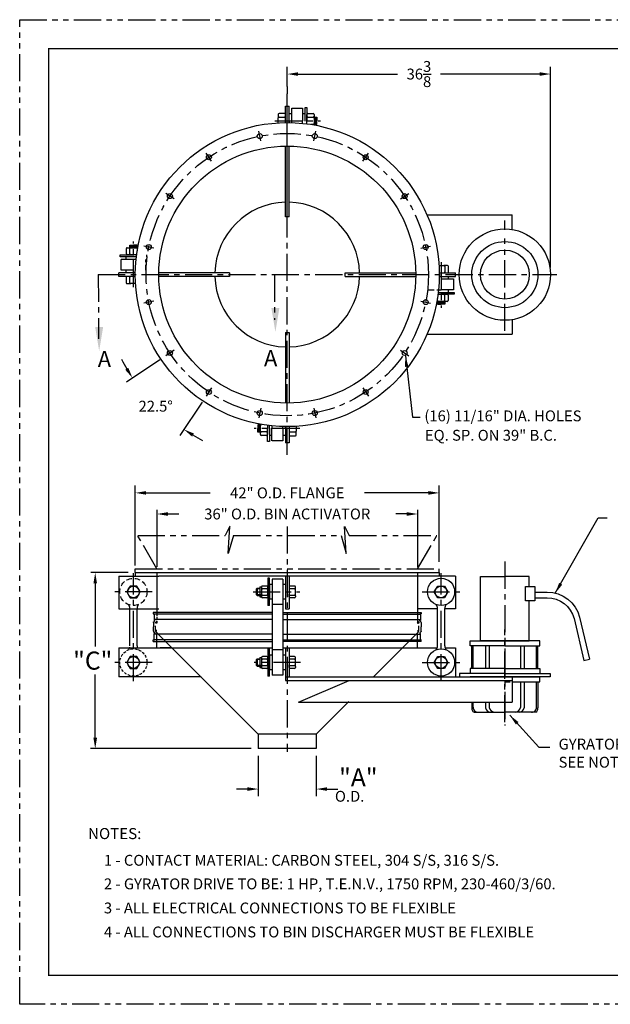
# Model space of a CAD drawing. Extents: x -4 to 172, y -4 to 132.
# Drawn here: x -4 to 78, y -4 to 132 of the extents above; entities that cross this region are included whole.
import ezdxf

# ---------------------------------------------------------------- set-up
doc = ezdxf.new("R2010")
doc.units = 0
doc.header["$LTSCALE"] = 3
doc.header["$MEASUREMENT"] = 0
for name, pattern in [('CENTER', [2, 1.25, -0.25, 0.25, -0.25]), ('HIDDEN', [0.375, 0.25, -0.125]), ('HIDDEN2', [0.1875, 0.125, -0.0625]), ('PHANTOM', [2.5, 1.25, -0.25, 0.25, -0.25, 0.25, -0.25])]:
    doc.linetypes.add(name, pattern=pattern)
doc.layers.get('0').update_dxf_attribs({"linetype": 'CONTINUOUS'})
doc.layers.get('DEFPOINTS').update_dxf_attribs({"linetype": 'CONTINUOUS'})
for name, color, linetype in [('BOLTS', 11, 'CONTINUOUS'), ('BRKTS', 3, 'CONTINUOUS'), ('BSRADDIT', 11, 'CONTINUOUS'), ('C', 6, 'CENTER'), ('CBUND', 3, 'CONTINUOUS'), ('CONE', 2, 'CONTINUOUS'), ('CUSTBIN', 8, 'PHANTOM'), ('FLATSTOCK', 3, 'CONTINUOUS'), ('GPLATE', 12, 'CONTINUOUS'), ('GYRATOR', 13, 'CONTINUOUS'), ('HANGER', 1, 'CONTINUOUS'), ('SLEEVE', 1, 'CONTINUOUS'), ('TEXT', 7, 'CONTINUOUS'), ('TITLEBLOCK', 1, 'CONTINUOUS'), ('TOP', 2, 'CONTINUOUS')]:
    doc.layers.add(name, color=color, linetype=linetype)
doc.styles.add('HEAVBOLD', font='au101s01.shx')
doc.styles.add('SIMPLEX', font='simplex.shx')
doc.dimstyles.new('2', dxfattribs={"dimscale": 16, "dimtxt": 0.09375, "dimasz": 0.09375, "dimexe": 0.0625, "dimexo": 0.0625, "dimgap": 0.065, "dimtad": 0, "dimtih": 1, "dimtoh": 1, "dimdec": 6, "dimzin": 12, "dimdsep": 46, "dimlunit": 5, "dimtxsty": 'SIMPLEX', "dimcen": 0.089844, "dimclrd": 256, "dimclre": 256, "dimadec": 0, "dimazin": 0, "dimtfac": 1, "dimtdec": 6, "dimtofl": 0, "dimtmove": 0, "dimatfit": 0, "dimfxl": 0, "dimtolj": 1, "dimtzin": 12, "dimarcsym": 0})

# ---------------------------------------------------------------- blocks, each defined once
blk = doc.blocks.new('*D2')
at = {"layer": 'DEFPOINTS', "color": 0}
for p in [(53.97, 66.64), (53.97, 56.13), (11.97, 55.63)]:
    blk.add_point(p, dxfattribs=at)
at = {"layer": 'TEXT', "lineweight": -2}
for p, q in [((11.97, 56.63), (11.97, 67.64)), ((53.97, 57.13), (53.97, 67.64)), ((13.47, 66.64), (22.32, 66.64)), ((52.47, 66.64), (43.62, 66.64))]:
    blk.add_line(p, q, dxfattribs=at)
at = {"layer": 'TEXT'}
for points in [[(13.47, 66.89), (13.47, 66.39), (11.97, 66.64)], [(52.47, 66.89), (52.47, 66.39), (53.97, 66.64)]]:
    blk.add_solid(points, dxfattribs=at)
at = {"layer": 'TEXT', "color": 0, "insert": (32.97, 66.64), "char_height": 1.5, "attachment_point": 5, "style": 'SIMPLEX'}
blk.add_mtext('\\A1;42" O.D. FLANGE', dxfattribs=at)
blk = doc.blocks.new('*D3')
at = {"layer": 'DEFPOINTS', "color": 0}
for p in [(17.33, 86.34), (16.19, 85.58), (22.52, 81.15), (13.64, 79.84), (21.75, 80.01)]:
    blk.add_point(p, dxfattribs=at)
at = {"layer": 'TEXT', "lineweight": -2}
for p, q in [((15.35, 85.02), (10.76, 81.95)), ((21.2, 79.18), (18.13, 74.58))]:
    blk.add_line(p, q, dxfattribs=at)
for start, end in [(207.0639, 210.4069), (239.5931, 242.9361)]:
    blk.add_arc((32.97, 96.79), 25.71, start, end, dxfattribs=at)
at = {"layer": 'TEXT'}
for points in [[(11.01, 83.91), (10.58, 83.65), (11.59, 82.51)], [(19.82, 74.41), (20.09, 74.83), (18.68, 75.41)]]:
    blk.add_solid(points, dxfattribs=at)
at = {"layer": 'TEXT', "color": 0, "insert": (14.79, 78.61), "char_height": 1.5, "attachment_point": 5, "style": 'SIMPLEX'}
blk.add_mtext('\\A1;22.5°', dxfattribs=at)

msp = doc.modelspace()

# ---------------------------------------------------------------- linework, layer by layer
at = {"linetype": 'ByBlock'}
for p, q in [((32.9694184, 122.764003), (32.9694184, 125.4928898)), ((69.3444184, 97.7925402), (69.3444184, 125.4928898)), ((34.4694184, 124.4928898), (48.188347, 124.4928898)), ((67.8444184, 124.4928898), (54.1254899, 124.4928898)), ((32.9694184, 105.2404208), (32.9694184, 121.764003)), ((10.9694184, 55.6307363), (6.3361146, 55.6307363)), ((6.4370993, 54.1307363), (6.4370993, 45.4075934)), ((6.4370993, 32.8187363), (6.4370993, 41.5418791)), ((27.9694184, 31.3187363), (6.3361146, 31.3187363)), ((28.9694184, 30.3187363), (28.9694184, 24.7317781)), ((36.9694184, 30.3187363), (36.9694184, 24.7317781)), ((27.4694184, 25.7317781), (25.9694184, 25.7317781)), ((38.4694184, 25.7317781), (39.9694184, 25.7317781))]:
    msp.add_line(p, q, dxfattribs=at)
for points in [[(34.4694184, 124.7428898), (34.4694184, 124.2428898), (32.9694184, 124.4928898)], [(67.8444184, 124.7428898), (67.8444184, 124.2428898), (69.3444184, 124.4928898)], [(6.1870993, 54.1307363), (6.6870993, 54.1307363), (6.4370993, 55.6307363)], [(6.1870993, 32.8187363), (6.6870993, 32.8187363), (6.4370993, 31.3187363)], [(27.4694184, 25.9817781), (27.4694184, 25.4817781), (28.9694184, 25.7317781)], [(38.4694184, 25.9817781), (38.4694184, 25.4817781), (36.9694184, 25.7317781)]]:
    msp.add_solid(points, dxfattribs=at)
at = {"layer": 'BOLTS', "color": 7, "linetype": 'Continuous'}
for p, q in [((30.2846075, 54.8401963), (30.2846075, 51.0901963)), ((30.5334184, 54.8401963), (30.2846075, 54.8401963)), ((30.5334184, 51.0901963), (30.5334184, 54.8401963)), ((28.8004184, 53.4651963), (28.7194184, 53.3841963)), ((28.7194184, 52.5461963), (28.7194184, 53.3841963)), ((28.8004184, 53.4651963), (29.1596075, 53.4651963)), ((28.8004184, 53.4651963), (28.8004184, 52.4651963)), ((29.1596075, 53.6521963), (29.1596075, 52.2781963)), ((29.1596075, 53.6521963), (29.4096075, 53.6521963)), ((29.4096075, 53.6523213), (29.4096075, 52.2780713)), ((29.4096075, 53.6523213), (29.4096075, 53.2778229)), ((29.4096075, 53.2778213), (29.4096075, 52.6525713)), ((30.1597325, 53.7771963), (29.5344825, 53.7771963)), ((30.1597325, 53.4026963), (29.5344825, 53.4026963)), ((30.2846075, 53.5275713), (30.2846075, 53.6523213)), ((30.2846075, 52.4028226), (30.2846075, 53.5275699)), ((33.2171883, 53.6523213), (33.2171883, 52.2780713)), ((33.2171883, 53.6523213), (33.2171883, 53.2778229)), ((33.2171883, 53.2778213), (33.2171883, 52.6525713)), ((33.9673133, 53.7771963), (33.3420633, 53.7771963)), ((33.9673133, 53.4026963), (33.3420633, 53.4026963)), ((34.0921883, 53.5275713), (34.0921883, 53.6523213)), ((34.0921883, 52.4028226), (34.0921883, 53.5275699)), ((28.8004184, 52.4651963), (28.7194184, 52.5461963)), ((28.8004184, 52.4651963), (29.1596075, 52.4651963)), ((29.1596075, 52.2781963), (29.4096075, 52.2781963)), ((29.4096075, 52.2780713), (29.4096075, 52.6525703)), ((29.5344825, 52.5276963), (30.1597325, 52.5276963)), ((30.1597325, 52.1531963), (29.5344825, 52.1531963)), ((30.2846075, 52.4028213), (30.2846075, 52.2780713)), ((33.2171883, 52.2780713), (33.2171883, 52.6525703)), ((33.3420633, 52.5276963), (33.9673133, 52.5276963)), ((33.9673133, 52.1531963), (33.3420633, 52.1531963)), ((34.0921883, 52.4028213), (34.0921883, 52.2780713)), ((30.5334184, 51.0901963), (30.2846075, 51.0901963)), ((30.2846075, 45.0901963), (30.2846075, 41.3401963)), ((30.5334184, 45.0901963), (30.2846075, 45.0901963)), ((30.5334184, 41.3401963), (30.5334184, 45.0901963)), ((28.8004184, 43.7151963), (28.7194184, 43.6341963)), ((28.7194184, 42.7961963), (28.7194184, 43.6341963)), ((28.8004184, 43.7151963), (29.1596075, 43.7151963)), ((28.8004184, 43.7151963), (28.8004184, 42.7151963)), ((29.1596075, 43.9021963), (29.1596075, 42.5281963)), ((29.1596075, 43.9021963), (29.4096075, 43.9021963)), ((29.4096075, 43.9023213), (29.4096075, 42.5280713)), ((29.4096075, 43.9023213), (29.4096075, 43.5278229)), ((29.4096075, 43.5278213), (29.4096075, 42.9025713)), ((30.1597325, 44.0271963), (29.5344825, 44.0271963)), ((30.1597325, 43.6526963), (29.5344825, 43.6526963)), ((30.2846075, 43.7775713), (30.2846075, 43.9023213)), ((30.2846075, 42.6528226), (30.2846075, 43.7775699)), ((33.2194184, 43.9023213), (33.2194184, 42.5280713)), ((33.2194184, 43.9023213), (33.2194184, 43.5278229)), ((33.2194184, 43.5278213), (33.2194184, 42.9025713)), ((33.9695434, 44.0271963), (33.3442934, 44.0271963)), ((33.9695434, 43.6526963), (33.3442934, 43.6526963)), ((34.0944184, 43.7775713), (34.0944184, 43.9023213)), ((34.0944184, 42.6528226), (34.0944184, 43.7775699)), ((28.8004184, 42.7151963), (28.7194184, 42.7961963)), ((28.8004184, 42.7151963), (29.1596075, 42.7151963)), ((29.1596075, 42.5281963), (29.4096075, 42.5281963)), ((29.4096075, 42.5280713), (29.4096075, 42.9025703)), ((29.5344825, 42.7776963), (30.1597325, 42.7776963)), ((30.1597325, 42.4031963), (29.5344825, 42.4031963)), ((30.2846075, 42.6528213), (30.2846075, 42.5280713)), ((33.2194184, 42.5280713), (33.2194184, 42.9025703)), ((33.3442934, 42.7776963), (33.9695434, 42.7776963)), ((33.9695434, 42.4031963), (33.3442934, 42.4031963)), ((34.0944184, 42.6528213), (34.0944184, 42.5280713)), ((30.5334184, 41.3401963), (30.2846075, 41.3401963))]:
    msp.add_line(p, q, dxfattribs=at)
at = {"layer": 'BOLTS', "color": 7, "linetype": 'HIDDEN2'}
for p, q in [((29.1596075, 53.3841963), (28.7194184, 53.3841963)), ((29.1596075, 52.5461963), (28.7194184, 52.5461963)), ((29.1596075, 43.6341963), (28.7194184, 43.6341963)), ((29.1596075, 42.7961963), (28.7194184, 42.7961963))]:
    msp.add_line(p, q, dxfattribs=at)
at = {"layer": 'BOLTS', "color": 7}
for points in [[(12.1885155, 52.1526963), (12.6576126, 52.9651963), (12.1885155, 53.7776963), (11.2503213, 53.7776963), (10.7812242, 52.9651963), (11.2503213, 52.1526963)], [(53.7503213, 52.1526963), (53.2812242, 52.9651963), (53.7503213, 53.7776963), (54.6885155, 53.7776963), (55.1576126, 52.9651963), (54.6885155, 52.1526963)], [(12.1885155, 42.4026963), (12.6576126, 43.2151963), (12.1885155, 44.0276963), (11.2503213, 44.0276963), (10.7812242, 43.2151963), (11.2503213, 42.4026963)], [(53.7503213, 42.4026963), (53.2812242, 43.2151963), (53.7503213, 44.0276963), (54.6885155, 44.0276963), (55.1576126, 43.2151963), (54.6885155, 42.4026963)]]:
    msp.add_lwpolyline(points, close=True, dxfattribs=at)
at = {"layer": 'BOLTS', "color": 7, "linetype": 'HIDDEN'}
msp.add_circle((11.7194184, 52.9651963), 1.875, dxfattribs=at)
at = {"layer": 'BOLTS', "color": 7, "linetype": 'Continuous'}
for centre in [(54.2194184, 52.9651963), (54.2194184, 43.2151963)]:
    msp.add_circle(centre, 1.875, dxfattribs=at)
at = {"layer": 'BOLTS', "color": 7}
for centre in [(11.7194184, 52.9651963), (54.2194184, 52.9651963), (11.7194184, 43.2151963), (54.2194184, 43.2151963)]:
    msp.add_circle(centre, 0.8125, dxfattribs=at)
at = {"layer": 'BOLTS', "color": 7, "linetype": 'HIDDEN2'}
msp.add_circle((11.7194184, 43.2151963), 1.875, dxfattribs=at)
at = {"layer": 'BOLTS', "color": 7, "linetype": 'Continuous'}
for centre, start, end in [((29.5344825, 53.6523213), 90, 180), ((29.5344825, 53.5267508), 180, 270), ((29.5344825, 53.2778213), 90, 180), ((30.1597325, 53.6523213), 0, 90), ((30.1597325, 53.5275713), 270, 360), ((30.1597325, 53.2784076), 0, 90), ((33.3420633, 53.6523213), 90, 180), ((33.3420633, 53.5267508), 180, 270), ((33.3420633, 53.2778213), 90, 180), ((33.9673133, 53.6523213), 0, 90), ((33.9673133, 53.5275713), 270, 360), ((33.9673133, 53.2784076), 0, 90), ((29.5344825, 52.6525713), 180, 270), ((29.5344825, 52.4034759), 90, 180), ((29.5344825, 52.2780713), 180, 270), ((30.1595106, 52.6525713), 270, 0), ((30.1597325, 52.4028213), 0, 90), ((30.1597325, 52.2780713), 270, 360), ((33.3420633, 52.6525713), 180, 270), ((33.3420633, 52.4034759), 90, 180), ((33.3420633, 52.2780713), 180, 270), ((33.9670914, 52.6525713), 270, 0), ((33.9673133, 52.4028213), 0, 90), ((33.9673133, 52.2780713), 270, 360), ((29.5344825, 43.9023213), 90, 180), ((29.5344825, 43.7767508), 180, 270), ((29.5344825, 43.5278213), 90, 180), ((30.1597325, 43.9023213), 0, 90), ((30.1597325, 43.7775713), 270, 360), ((30.1597325, 43.5284076), 0, 90), ((33.3442934, 43.9023213), 90, 180), ((33.3442934, 43.7767508), 180, 270), ((33.3442934, 43.5278213), 90, 180), ((33.9695434, 43.9023213), 0, 90), ((33.9695434, 43.7775713), 270, 360), ((33.9695434, 43.5284076), 0, 90), ((29.5344825, 42.9025713), 180, 270), ((29.5344825, 42.6534759), 90, 180), ((29.5344825, 42.5280713), 180, 270), ((30.1595106, 42.9025713), 270, 0), ((30.1597325, 42.6528213), 0, 90), ((30.1597325, 42.5280713), 270, 360), ((33.3442934, 42.9025713), 180, 270), ((33.3442934, 42.6534759), 90, 180), ((33.3442934, 42.5280713), 180, 270), ((33.9693215, 42.9025713), 270, 0), ((33.9695434, 42.6528213), 0, 90), ((33.9695434, 42.5280713), 270, 360)]:
    msp.add_arc(centre, 0.124875, start, end, dxfattribs=at)
at = {"layer": 'BRKTS', "color": 7}
for p, q in [((9.7194184, 45.2151963), (30.8764184, 45.2151963)), ((17.019183, 45.2151963), (15.4232791, 45.2151963)), ((32.3764184, 45.2151963), (53.6718072, 45.2151963)), ((45.5193361, 45.2151963), (46.9999058, 45.2151963)), ((48.9196538, 45.2151963), (50.5155577, 45.2151963)), ((54.7670296, 45.2151963), (56.2194184, 45.2151963)), ((21.0729584, 41.2151963), (9.7194184, 41.2151963)), ((32.7194184, 41.2151963), (64.0319184, 41.2151963)), ((32.7194184, 40.7151963), (64.0319184, 40.7151963)), ((34.530841, 37.7151963), (64.0319184, 37.7151963))]:
    msp.add_line(p, q, dxfattribs=at)
at = {"layer": 'BSRADDIT', "color": 7, "linetype": 'Continuous'}
for p, q in [((33.576408, 119.7572903), (35.0746823, 119.7572903)), ((33.576408, 117.7837661), (33.576408, 119.7572903)), ((35.0810832, 119.7572903), (35.0810832, 118.0096078)), ((35.4434817, 118.004197), (35.4434817, 119.8655059)), ((35.4434817, 119.8655059), (35.6922926, 119.8655059)), ((35.6922926, 119.8655059), (35.6922926, 118.004197)), ((31.7241749, 118.929446), (31.7241749, 118.4262442)), ((32.5944184, 119.054446), (31.8491749, 119.054446)), ((31.8491749, 118.5512433), (32.5944184, 118.5512433)), ((33.2194184, 118.0367177), (33.2194184, 119.0323015)), ((33.2194184, 119.0323015), (33.5818169, 119.0323015)), ((35.0756743, 119.0322455), (35.4380728, 119.0322455)), ((35.6922926, 118.653834), (35.6922926, 118.9016259)), ((35.6922926, 117.6152671), (35.6922926, 118.6538327)), ((35.8172926, 119.0266259), (36.5625362, 119.0266259)), ((35.8172926, 118.528834), (36.5625362, 118.528834)), ((36.6848667, 118.5425402), (37.0561237, 118.5425402)), ((36.6875362, 118.9016259), (36.6875362, 118.4038357)), ((36.6875362, 118.403834), (36.6875362, 117.6582502)), ((36.7360746, 118.5020182), (36.7360746, 118.0337176)), ((36.8000844, 118.5425402), (36.8000844, 118.0366897)), ((36.866492, 118.5020182), (36.866492, 118.0366897)), ((36.934505, 118.5425402), (36.934505, 118.0366897)), ((36.9921139, 118.5020182), (36.9921139, 118.0366897)), ((37.0561237, 118.5425402), (37.0561237, 118.0337176)), ((33.2194184, 118.0367177), (33.2194184, 117.791052)), ((36.6848667, 117.5308392), (37.0561237, 117.5308392)), ((36.7360746, 117.5713611), (36.7360746, 118.0396618)), ((36.8000844, 117.5308392), (36.8000844, 118.0366897)), ((36.866492, 117.5713611), (36.866492, 118.0366897)), ((36.934505, 117.5308392), (36.934505, 118.0366897)), ((36.9921139, 117.5713611), (36.9921139, 118.0366897)), ((37.0561237, 117.5308392), (37.0561237, 118.0396618)), ((11.2194184, 100.5079884), (11.2194184, 100.8792454)), ((11.2194184, 100.8792454), (11.728241, 100.8792454)), ((11.2194184, 100.7576268), (11.7252689, 100.7576268)), ((11.2599404, 100.8152356), (11.7252689, 100.8152356)), ((11.2599404, 100.6896138), (11.7252689, 100.6896138)), ((12.2311195, 100.8792454), (11.7222969, 100.8792454)), ((12.1905975, 100.8152356), (11.7252689, 100.8152356)), ((12.2311195, 100.7576268), (11.7252689, 100.7576268)), ((12.1905975, 100.6896138), (11.7252689, 100.6896138)), ((12.2311195, 100.5079884), (12.2311195, 100.8792454)), ((9.8964527, 99.5154144), (11.7577616, 99.5154144)), ((9.8964527, 99.2666035), (9.8964527, 99.5154144)), ((10.7353327, 99.6404144), (10.7353327, 100.3856579)), ((10.8603327, 100.5106579), (11.3581229, 100.5106579)), ((11.1081246, 99.5154144), (10.8603327, 99.5154144)), ((12.1466915, 99.5154144), (11.1081259, 99.5154144)), ((11.2194184, 100.6232061), (11.7252689, 100.6232061)), ((11.2331246, 99.6404144), (11.2331246, 100.3856579)), ((11.2599404, 100.5591963), (11.728241, 100.5591963)), ((11.3581246, 100.5106579), (12.1037084, 100.5106579)), ((12.1905975, 100.5591963), (11.7222969, 100.5591963)), ((12.2311195, 100.6232061), (11.7252689, 100.6232061)), ((13.5540852, 99.2666035), (13.5540852, 99.5154144)), ((12.1156655, 99.2666035), (9.8964527, 99.2666035)), ((10.0046683, 98.904205), (12.0758579, 98.904205)), ((10.0046683, 97.3995297), (10.0046683, 98.897804)), ((10.7297131, 98.8987961), (10.7297131, 99.2611945)), ((55.1063242, 98.0377838), (54.6031225, 98.0377838)), ((11.7523508, 97.3995297), (10.0046683, 97.3995297)), ((10.7296571, 97.0425402), (10.7296571, 97.4049387)), ((11.725241, 97.0425402), (10.7296571, 97.0425402)), ((54.7281215, 97.9127838), (54.7281215, 97.1675402)), ((55.2313242, 97.1675402), (55.2313242, 97.9127838)), ((10.7075126, 96.4175402), (10.7075126, 95.6722966)), ((10.8325126, 95.5472966), (11.3357144, 95.5472966)), ((11.2107153, 95.6722966), (11.2107153, 96.4175402)), ((54.2135959, 96.5425402), (53.9679303, 96.5425402)), ((54.186486, 96.1855506), (55.9341685, 96.1855506)), ((54.2135959, 96.5425402), (55.2091798, 96.5425402)), ((55.2091798, 96.5425402), (55.2091798, 96.1801417)), ((55.9341685, 96.1855506), (55.9341685, 94.6872763)), ((53.7921453, 94.069666), (54.8307109, 94.069666)), ((53.8231714, 94.3184769), (56.0423842, 94.3184769)), ((56.0423842, 94.069666), (54.1810752, 94.069666)), ((55.9341685, 94.6808754), (54.186486, 94.6808754)), ((54.7057123, 93.944666), (54.7057123, 93.1994224)), ((54.8307123, 94.069666), (55.0785042, 94.069666)), ((55.2035042, 93.944666), (55.2035042, 93.1994224)), ((55.2091238, 94.6862843), (55.2091238, 94.3238858)), ((56.0423842, 94.3184769), (56.0423842, 94.069666)), ((53.7077174, 93.0770919), (53.7077174, 92.7058349)), ((53.7077174, 92.9618742), (54.2135679, 92.9618742)), ((53.7077174, 92.8274536), (54.2135679, 92.8274536)), ((53.7077174, 92.7058349), (54.21654, 92.7058349)), ((53.7482394, 93.0258841), (54.21654, 93.0258841)), ((53.7482394, 92.8954666), (54.2135679, 92.8954666)), ((53.7482394, 92.7698448), (54.2135679, 92.7698448)), ((54.5807123, 93.0744224), (53.8351284, 93.0744224)), ((54.6788965, 93.0258841), (54.2105958, 93.0258841)), ((54.7194184, 92.7058349), (54.2105958, 92.7058349)), ((54.7194184, 92.9618742), (54.2135679, 92.9618742)), ((54.6788965, 92.8954666), (54.2135679, 92.8954666)), ((54.7194184, 92.8274536), (54.2135679, 92.8274536)), ((54.6788965, 92.7698448), (54.2135679, 92.7698448)), ((55.0785042, 93.0744224), (54.5807139, 93.0744224)), ((54.7194184, 93.0770919), (54.7194184, 92.7058349)), ((28.8827132, 76.0542412), (28.8827132, 75.5454186)), ((29.2539702, 76.0425402), (28.8827132, 76.0425402)), ((28.8827132, 75.0425402), (28.8827132, 75.5513628)), ((29.2539702, 75.0425402), (28.8827132, 75.0425402)), ((28.946723, 76.0137193), (28.946723, 75.5483907)), ((28.946723, 75.0830621), (28.946723, 75.5483907)), ((29.0043319, 76.0542412), (29.0043319, 75.5483907)), ((29.0043319, 75.0425402), (29.0043319, 75.5483907)), ((29.0723448, 76.0137193), (29.0723448, 75.5483907)), ((29.0723448, 75.0830621), (29.0723448, 75.5483907)), ((29.1387525, 76.0542412), (29.1387525, 75.5483907)), ((29.1387525, 75.0425402), (29.1387525, 75.5483907)), ((29.2027623, 76.0137193), (29.2027623, 75.5454186)), ((29.2027623, 75.0830621), (29.2027623, 75.5513628)), ((29.2513007, 75.1812463), (29.2513007, 75.9268302)), ((29.2513007, 74.6834544), (29.2513007, 75.1812447)), ((30.1215442, 75.0562463), (29.3763007, 75.0562463)), ((30.2465442, 75.9698133), (30.2465442, 74.9312477)), ((30.2465442, 73.7195744), (30.2465442, 75.5808834)), ((30.2465442, 74.9312463), (30.2465442, 74.6834544)), ((30.4953551, 75.5808834), (30.4953551, 73.7195744)), ((30.8577536, 73.8277901), (30.8577536, 75.5754726)), ((32.3624289, 75.5754726), (32.3624289, 73.8277901)), ((32.7194184, 75.5483627), (32.7194184, 75.7940283)), ((32.7194184, 75.5483627), (32.7194184, 74.5527789)), ((34.089662, 75.0338371), (33.3444184, 75.0338371)), ((34.214662, 74.6556344), (34.214662, 75.1588361)), ((30.1215442, 74.5584544), (29.3763007, 74.5584544)), ((30.4953551, 73.7195744), (30.2465442, 73.7195744)), ((30.8631625, 74.5528348), (30.5007641, 74.5528348)), ((32.3624289, 73.8277901), (30.8641546, 73.8277901)), ((32.7194184, 74.5527789), (32.35702, 74.5527789)), ((33.3444184, 74.5306344), (34.089662, 74.5306344))]:
    msp.add_line(p, q, dxfattribs=at)
at = {"layer": 'BSRADDIT', "color": 7, "linetype": 'HIDDEN'}
for p, q in [((31.7241749, 117.7555879), (31.7241749, 118.4262433)), ((35.0810832, 117.6861007), (35.0810832, 118.0637716)), ((36.5625362, 117.5332502), (36.2592435, 117.5332502)), ((12.3011916, 100.5106579), (12.1037094, 100.5106579)), ((12.2287084, 100.3856579), (12.2287084, 100.0823653)), ((13.4458696, 97.3995297), (13.4458696, 98.897804)), ((53.9324661, 98.0377838), (54.6031215, 98.0377838)), ((12.0063707, 95.5472966), (11.3357153, 95.5472966)), ((52.4929673, 94.6808754), (54.2406498, 94.6808754)), ((53.6376453, 93.0744224), (53.8351275, 93.0744224)), ((53.7101284, 93.1994224), (53.7101284, 93.5027151)), ((29.2513007, 76.1243134), (29.2513007, 75.9268311)), ((30.2465442, 75.9698133), (30.2465442, 75.515898)), ((30.4953551, 75.515898), (30.4953551, 75.9387873)), ((30.8577536, 75.8989797), (30.8577536, 75.5213088)), ((32.3624289, 75.5213088), (32.3624289, 75.8013143)), ((34.214662, 75.8294925), (34.214662, 75.1588371))]:
    msp.add_line(p, q, dxfattribs=at)
at = {"layer": 'BSRADDIT', "color": 7, "linetype": 'Continuous'}
for centre, start, end in [((31.8491749, 118.929446), 90, 180), ((31.8491749, 118.675588), 180, 270), ((31.8491749, 118.4262433), 90, 180), ((32.5941963, 118.4268302), 0, 90), ((32.5944184, 118.9300329), 0, 90), ((32.5944184, 118.6768302), 270, 0), ((35.8172926, 118.9016259), 90, 180), ((35.8172926, 118.653834), 180, 270), ((35.8172926, 118.4044209), 90, 180), ((36.5625362, 118.9016259), 0, 90), ((36.5625362, 118.6530127), 270, 0), ((36.5625362, 118.403834), 0, 90), ((36.5625362, 117.6582502), 270, 0), ((36.5625362, 117.4089054), 25.630369251, 90), ((10.8603327, 100.3856579), 90, 180), ((10.8603327, 99.6404144), 180, 270), ((11.1081246, 99.6404144), 270, 0), ((11.1089459, 100.3856579), 0, 90), ((11.3575377, 99.6404144), 180, 270), ((11.3581246, 100.3856579), 90, 180), ((12.1037084, 100.3856579), 0, 90), ((12.1037084, 99.6406365), 270, 290.640548139), ((12.3530532, 100.3856579), 115.630369251, 180), ((54.6031215, 97.9127838), 0, 90), ((54.8524663, 97.9127838), 90, 180), ((55.1063242, 97.9127838), 0, 90), ((54.6037084, 97.1677623), 270, 0), ((54.8537084, 97.1675402), 180, 270), ((55.1069111, 97.1675402), 270, 0), ((10.8319257, 96.4175402), 90, 180), ((10.8325126, 95.6722966), 180, 270), ((11.0851284, 96.4175402), 0, 90), ((11.0863706, 95.6722966), 270, 0), ((11.3351284, 96.417318), 90, 180), ((11.3357153, 95.6722966), 180, 270), ((54.5812992, 93.944666), 0, 90), ((54.8307123, 93.944666), 90, 180), ((55.0785042, 93.944666), 0, 90), ((53.5857837, 93.1994224), 295.630369251, 0), ((53.8351284, 93.1994224), 180, 270), ((54.5807123, 93.1994224), 270, 0), ((54.829891, 93.1994224), 180, 270), ((55.0785042, 93.1994224), 270, 0), ((29.3763007, 75.9268302), 90, 180), ((29.3763007, 75.1812463), 180, 270), ((29.3763007, 74.9320677), 90, 180), ((30.1215442, 75.1806594), 270, 0), ((30.1215442, 74.9312463), 0, 90), ((33.3444184, 74.9082502), 90, 180), ((33.3446406, 75.1582502), 180, 270), ((34.089662, 75.1588371), 270, 0), ((34.089662, 74.9094923), 0, 90), ((29.3763007, 74.6834544), 180, 270), ((30.1215442, 74.6834544), 270, 0), ((33.3444184, 74.6550475), 180, 270), ((34.089662, 74.6556344), 270, 0)]:
    msp.add_arc(centre, 0.125, start, end, dxfattribs=at)
at = {"layer": 'C', "color": 7}
for p, q in [((32.9694184, 71.9073393), (32.9694184, 121.677741)), ((32.7194184, 120.0425402), (33.2194184, 120.0425402)), ((6.8393532, 96.7925402), (70.2235392, 96.7925402)), ((6.8393532, 96.7925402), (6.9043274, 87.940552)), ((9.7194184, 96.5425402), (9.7194184, 97.0425402)), ((31.1874653, 96.7925402), (31.2130746, 90.5491642)), ((56.2194184, 96.5425402), (56.2194184, 97.0425402)), ((33.2194184, 73.5425402), (32.7194184, 73.5425402)), ((32.9694184, 61.9990077), (32.9694184, 30.8503657))]:
    msp.add_line(p, q, dxfattribs=at)
at = {"layer": 'C', "color": 7, "linetype": 'Continuous'}
for p, q in [((52.3715362, 105.0425402), (64.0319184, 105.0425402)), ((52.2628751, 88.5425402), (64.0319184, 88.5425402))]:
    msp.add_line(p, q, dxfattribs=at)
at = {"layer": 'C', "color": 7}
msp.add_circle((32.9694184, 96.7925402), 19.5, dxfattribs=at)
for points in [[(31.8819545, 92.1762126), (30.7719534, 92.1762126), (31.3269539, 88.8462092)], [(7.5322983, 89.5676767), (6.4222972, 89.5676767), (6.9772978, 86.2376733)]]:
    msp.add_solid(points, dxfattribs=at)
at = {"layer": 'CBUND', "color": 7}
for p, q in [((14.9694184, 45.2151963), (14.9694184, 47.2151964)), ((50.9694184, 45.2151963), (50.9694184, 47.2151964))]:
    msp.add_line(p, q, dxfattribs=at)
msp.add_arc((50.9694184, 46.9651964), 0.25, 90, 180, dxfattribs=at)
at = {"layer": 'CONE', "color": 7}
for p, q in [((14.7824184, 47.5057363), (14.9146474, 47.6379652)), ((14.7824184, 47.5057363), (28.9694184, 33.3187363)), ((51.1564184, 47.5057363), (44.8658784, 41.2151963)), ((41.4755876, 37.8249055), (36.9694184, 33.3187363))]:
    msp.add_line(p, q, dxfattribs=at)
at = {"layer": 'CONE', "color": 7, "linetype": 'HIDDEN'}
msp.add_line((51.1564184, 47.5057363), (51.0241895, 47.6379652), dxfattribs=at)
at = {"layer": 'CUSTBIN', "color": 7}
for p, q in [((25.0511184, 62.0302853), (24.4050652, 60.7381645)), ((24.8109122, 58.2531978), (25.0511184, 62.0302853)), ((41.1279246, 58.2531978), (40.8877184, 62.0302853)), ((40.8877184, 62.0302853), (41.5337717, 60.7381645)), ((12.3093185, 60.7381645), (24.4050652, 60.7381645)), ((14.9694184, 56.1307363), (12.3093185, 60.7381645)), ((25.5319494, 60.7381645), (24.8109122, 58.2531978)), ((25.5319494, 60.7381645), (40.4068875, 60.7381645)), ((40.4068875, 60.7381645), (41.1279246, 58.2531978)), ((41.5337717, 60.7381645), (53.6295184, 60.7381645)), ((50.9694184, 56.1307363), (53.6295184, 60.7381645)), ((11.9694184, 56.1307363), (53.9694184, 56.1307363)), ((11.9694184, 55.6307363), (11.9694184, 56.1307363)), ((53.9694184, 55.6307363), (53.9694184, 56.1307363))]:
    msp.add_line(p, q, dxfattribs=at)
at = {"layer": 'DEFPOINTS', "color": 0, "linetype": 'ByBlock'}
for p in [(32.9694184, 124.4928898), (32.9694184, 121.764003), (32.9694184, 120.764003), (64.0319184, 105.0425402), (32.9694184, 104.2404208), (63.0319184, 104.2404208), (69.3444184, 96.7925402), (70.2235392, 96.7925402), (64.0319184, 88.5425402), (11.9694184, 55.6307363), (6.4370993, 31.3187363), (28.9694184, 31.3187363), (28.9694184, 31.3187363), (36.9694184, 31.3187363), (36.9694184, 25.7317781)]:
    msp.add_point(p, dxfattribs=at)
at = {"layer": 'DEFPOINTS', "color": 7, "linetype": 'ByBlock'}
for p in [(11.9694184, 56.1307363), (53.9694184, 56.1307363)]:
    msp.add_point(p, dxfattribs=at)
at = {"layer": 'FLATSTOCK', "color": 7}
msp.add_line((9.7194184, 44.6307363), (9.7194184, 41.2151963), dxfattribs=at)
at = {"layer": 'GPLATE', "color": 7, "linetype": 'CENTER'}
for p, q in [((31.2452879, 118.0425402), (37.5574477, 118.0425402)), ((11.7194184, 95.0684097), (11.7194184, 101.3805695)), ((54.2194184, 98.5166707), (54.2194184, 92.2045109)), ((34.693549, 75.5425402), (28.3813892, 75.5425402))]:
    msp.add_line(p, q, dxfattribs=at)
at = {"layer": 'GYRATOR', "color": 7, "linetype": 'CENTER'}
msp.add_line((63.0319184, 57.1418248), (63.0319184, 34.497433), dxfattribs=at)
at = {"layer": 'GYRATOR', "color": 7}
for p, q in [((59.6569184, 46.2151963), (59.6569184, 55.0901963)), ((59.6569184, 55.0901963), (63.0319184, 55.0901963)), ((66.4069184, 55.0901963), (63.0319184, 55.0901963)), ((66.4069184, 53.7051905), (66.4069184, 55.0901963)), ((66.4069184, 46.2151963), (66.4069184, 51.7086121)), ((58.2194184, 46.2151963), (63.0319184, 46.2151963)), ((58.2194184, 45.5276963), (58.2194184, 46.2151963)), ((63.0319184, 45.5276963), (58.2194184, 45.5276963)), ((58.4626558, 42.4032489), (58.4626558, 45.5276963)), ((58.6584283, 42.4032489), (58.6584283, 45.5276963)), ((63.0319184, 46.2151963), (59.6569184, 46.2151963)), ((60.3691097, 45.5276963), (60.3691097, 42.4032489)), ((60.8691097, 45.5276963), (60.8691097, 42.4032489)), ((67.8444184, 46.2151963), (63.0319184, 46.2151963)), ((63.0319184, 46.2151963), (66.4069184, 46.2151963)), ((63.0319184, 46.2151963), (63.0319184, 45.5276963)), ((63.0319184, 46.2151963), (63.0319184, 45.5276963)), ((63.0319184, 45.5276963), (67.8444184, 45.5276963)), ((65.1947272, 45.5276963), (65.1947272, 42.4032489)), ((65.6947272, 45.5276963), (65.6947272, 42.4032489)), ((67.4054086, 42.4032489), (67.4054086, 45.5276963)), ((67.6011811, 42.4032489), (67.6011811, 45.5276963)), ((67.8444184, 45.5276963), (67.8444184, 46.2151963)), ((73.9407761, 43.4789577), (74.708206, 43.6573688)), ((63.0319184, 42.4032489), (58.2194184, 42.4032489)), ((58.2194184, 42.4032489), (58.2194184, 41.7157489)), ((63.0319184, 42.4032489), (67.8444184, 42.4032489)), ((67.8444184, 42.4032489), (67.8444184, 41.7157489)), ((63.0319184, 41.7151963), (56.7506684, 41.7151963)), ((56.7506684, 41.7151963), (56.7506684, 41.2151963)), ((56.7506684, 41.2151963), (63.0319184, 41.2151963)), ((63.0319184, 41.7151963), (58.2194184, 41.7151963)), ((63.0319184, 41.2151963), (58.2194184, 41.2151963)), ((63.0319184, 41.7151963), (69.3131684, 41.7151963)), ((63.0319184, 41.7151963), (67.8444184, 41.7151963)), ((69.3131684, 41.2151963), (63.0319184, 41.2151963)), ((63.0319184, 41.2151963), (67.8444184, 41.2151963)), ((67.8444184, 40.5276963), (67.8444184, 41.2151963)), ((69.3131684, 41.7151963), (69.3131684, 41.2151963)), ((64.0294142, 40.5276963), (67.8444184, 40.5276963)), ((65.1947272, 40.5276963), (65.1947272, 36.9922404)), ((65.6947272, 40.5276963), (65.6947272, 36.9603728)), ((67.4054086, 37.0576939), (67.4054086, 40.5276963)), ((67.60222, 40.543416), (67.60222, 36.973169)), ((58.4616169, 37.7133981), (58.4616169, 36.973169)), ((58.6584283, 37.0576939), (58.6584283, 37.6983227)), ((60.3691097, 37.7133981), (60.3691097, 36.9603728)), ((60.8691097, 37.6681713), (60.8691097, 36.9922404)), ((58.770126, 36.3401963), (63.0319184, 36.3401963)), ((67.2937108, 36.3401963), (63.0319184, 36.3401963))]:
    msp.add_line(p, q, dxfattribs=at)
at = {"layer": 'GYRATOR', "color": 7, "linetype": 'HIDDEN'}
msp.add_line((63.0319184, 40.5276963), (64.0319184, 40.5276963), dxfattribs=at)
at = {"layer": 'GYRATOR', "color": 7}
msp.add_lwpolyline([(66.4069184, 53.7051905), (67.184381, 53.7051905), (67.184381, 51.7086121), (65.8916461, 51.7086121), (65.8916461, 53.7051905)], close=True, dxfattribs=at)
for points in [[(67.184381, 52.9422703), (68.8881947, 52.9422703, -0.3425909216), (73.3559729, 49.4739592), (74.708206, 43.6573688)], [(67.184381, 52.1543749), (68.8881947, 52.1543749, -0.3419837063), (72.5906104, 49.2866552), (73.9407761, 43.4789577)]]:
    msp.add_lwpolyline(points, format="xyb", dxfattribs=at)
for centre, radius, start, end in [((59.1347893, 36.9096017), 0.676167, 174.605591666, 237.363357232), ((59.3333189, 37.0161662), 0.676167, 176.47888767, 271.383522523), ((61.1839536, 37.1662608), 0.8404525, 194.180224338, 259.382958037), ((61.6913489, 37.1662608), 0.8404525, 191.949852012, 259.382958037), ((64.3724879, 37.1662608), 0.8404525, 280.617041963, 348.050147988), ((64.8798833, 37.1662608), 0.8404525, 280.617041963, 345.819775662), ((66.730518, 37.0161662), 0.676167, 268.616477477, 3.52111233), ((66.9290476, 36.9096017), 0.676167, 302.636642768, 5.394408334)]:
    msp.add_arc(centre, radius, start, end, dxfattribs=at)
at = {"layer": 'HANGER', "color": 7, "linetype": 'CENTER'}
for p, q in [((11.7194184, 40.6191725), (11.7194184, 55.5612201)), ((54.2194184, 40.6191725), (54.2194184, 55.5612201)), ((14.3154422, 52.9651963), (9.1233946, 52.9651963)), ((28.2561142, 52.9651963), (34.6819961, 52.9651963)), ((51.6233946, 52.9651963), (56.8154422, 52.9651963)), ((14.3154422, 43.2151963), (9.1233946, 43.2151963)), ((34.8089537, 43.2151963), (28.3830719, 43.2151963)), ((51.6233946, 43.2151963), (56.8154422, 43.2151963))]:
    msp.add_line(p, q, dxfattribs=at)
at = {"layer": 'HANGER', "color": 7}
for p, q in [((30.8764184, 54.7151963), (30.8764184, 51.2151963)), ((32.3764184, 54.7151963), (30.8764184, 54.7151963)), ((32.3764184, 54.7151963), (32.3764184, 51.2151963)), ((30.5334184, 53.9651963), (30.5334184, 51.9651963)), ((30.8764184, 53.9651963), (30.5334184, 53.9651963)), ((32.7194184, 53.9651963), (32.3764184, 53.9651963)), ((32.7194184, 53.9651963), (32.7194184, 51.9651963)), ((30.8764184, 51.9651963), (30.5334184, 51.9651963)), ((32.7194184, 51.9651963), (32.3764184, 51.9651963)), ((11.2194184, 45.5200824), (11.2194184, 50.6603102)), ((12.2194184, 45.5200824), (12.2194184, 50.6603102)), ((30.8764184, 51.2151963), (30.8764184, 44.9894601)), ((32.3764184, 51.2151963), (30.8764184, 51.2151963)), ((32.3764184, 51.2151963), (32.3764184, 44.9651963)), ((53.7194184, 45.5200824), (53.7194184, 50.6603102)), ((54.7194184, 45.5200824), (54.7194184, 50.6603102)), ((30.8764184, 44.9651963), (30.8764184, 41.4651963)), ((32.3764184, 44.9651963), (30.8764184, 44.9651963)), ((32.3764184, 44.9651963), (32.3764184, 41.4651963)), ((30.5334184, 44.2151963), (30.5334184, 42.2151963)), ((30.8764184, 44.2151963), (30.5334184, 44.2151963)), ((32.7194184, 44.2151963), (32.3764184, 44.2151963)), ((30.8764184, 42.2151963), (30.5334184, 42.2151963)), ((32.7194184, 42.2151963), (32.3764184, 42.2151963)), ((32.3764184, 41.4651963), (30.8764184, 41.4651963))]:
    msp.add_line(p, q, dxfattribs=at)
at = {"layer": 'HANGER', "color": 7, "linetype": 'HIDDEN'}
for centre, start, end in [((10.2194184, 50.6603102), 0, 33.523936921), ((13.2194184, 50.6603102), 146.476063079, 180)]:
    msp.add_arc(centre, 1, start, end, dxfattribs=at)
at = {"layer": 'HANGER', "color": 7, "linetype": 'Continuous'}
for centre, start, end in [((52.7194184, 50.6603102), 0, 33.523936921), ((55.7194184, 50.6603102), 146.476063079, 180), ((52.7194184, 45.5200824), 326.476063079, 0), ((55.7194184, 45.5200824), 180, 213.523936921)]:
    msp.add_arc(centre, 1, start, end, dxfattribs=at)
at = {"layer": 'HANGER', "color": 7, "linetype": 'HIDDEN2'}
for centre, start, end in [((10.2194184, 45.5200824), 326.476063079, 0), ((13.2194184, 45.5200824), 180, 213.523936921)]:
    msp.add_arc(centre, 1, start, end, dxfattribs=at)
at = {"layer": 'SLEEVE', "color": 7}
for p, q in [((30.8764184, 50.1307363), (14.4635684, 50.1307363)), ((14.4635684, 50.1307363), (14.4635684, 49.9307363)), ((14.4635684, 49.9307363), (14.6635684, 49.9307363)), ((30.8764184, 49.9016113), (14.5635684, 49.9016113)), ((14.5635684, 49.9016113), (14.5635684, 49.1516113)), ((30.8764184, 49.1516113), (14.5635684, 49.1516113)), ((14.6635684, 49.1307363), (14.5635684, 49.1307363)), ((14.5635684, 49.1307363), (14.5635684, 49.0307363)), ((14.5635684, 49.0307363), (14.6635684, 49.0307363)), ((14.6635684, 49.9307363), (14.6635684, 49.9016113)), ((14.6635684, 49.1516113), (14.6635684, 49.1307363)), ((32.3764184, 50.1307363), (51.4752684, 50.1307363)), ((32.3764184, 49.9016113), (51.3752684, 49.9016113)), ((32.3764184, 49.1516113), (51.3752684, 49.1516113)), ((51.4752684, 49.9307363), (51.2752684, 49.9307363)), ((51.2752684, 49.9307363), (51.2752684, 49.9016113)), ((51.2752684, 49.1516113), (51.2752684, 49.1307363)), ((51.2752684, 49.1307363), (51.3752684, 49.1307363)), ((51.3752684, 49.0307363), (51.2752684, 49.0307363)), ((51.3752684, 49.9016113), (51.3752684, 49.1516113)), ((51.3752684, 49.1307363), (51.3752684, 49.0307363)), ((51.4752684, 50.1307363), (51.4752684, 49.9307363)), ((14.4765684, 48.7242363), (14.4765684, 48.1307363)), ((14.4765684, 47.5372363), (14.4765684, 48.1307363)), ((51.4622684, 48.7242363), (51.4622684, 48.1307363)), ((51.4622684, 47.5372363), (51.4622684, 48.1307363)), ((14.4635684, 46.3307363), (14.6635684, 46.3307363)), ((14.4635684, 46.1307363), (14.4635684, 46.3307363)), ((14.5635684, 47.2307363), (14.6635684, 47.2307363)), ((14.5635684, 47.1307363), (14.5635684, 47.2307363)), ((14.6635684, 47.1307363), (14.5635684, 47.1307363)), ((30.8764184, 47.1098613), (14.5635684, 47.1098613)), ((14.5635684, 46.3598613), (14.5635684, 47.1098613)), ((30.8764184, 46.3598613), (14.5635684, 46.3598613)), ((14.6635684, 47.1098613), (14.6635684, 47.1307363)), ((14.6635684, 46.3307363), (14.6635684, 46.3598613)), ((32.3764184, 47.1098613), (51.3752684, 47.1098613)), ((32.3764184, 46.3598613), (51.3752684, 46.3598613)), ((51.3752684, 47.2307363), (51.2752684, 47.2307363)), ((51.2752684, 47.1307363), (51.3752684, 47.1307363)), ((51.2752684, 47.1098613), (51.2752684, 47.1307363)), ((51.2752684, 46.3307363), (51.2752684, 46.3598613)), ((51.4752684, 46.3307363), (51.2752684, 46.3307363)), ((51.3752684, 47.1307363), (51.3752684, 47.2307363)), ((51.3752684, 46.3598613), (51.3752684, 47.1098613)), ((51.4752684, 46.1307363), (51.4752684, 46.3307363)), ((14.4635684, 46.1307363), (30.8764184, 46.1307363)), ((51.4752684, 46.1307363), (32.3764184, 46.1307363))]:
    msp.add_line(p, q, dxfattribs=at)
at = {"layer": 'SLEEVE', "color": 7, "linetype": 'HIDDEN'}
for p, q in [((14.7824184, 47.5372363), (14.7824184, 48.7242363)), ((51.1564184, 47.5372363), (51.1564184, 48.7242363))]:
    msp.add_line(p, q, dxfattribs=at)
at = {"layer": 'SLEEVE', "color": 7}
for points in [[(14.4765684, 48.7242363), (14.4779469, 48.7394397, -0.1431253425), (14.5088701, 48.8180588, -0.0150027223), (14.5832953, 48.8749266, 0.1490342724), (14.6401624, 48.9493526, 0.0382765208), (14.6635684, 49.0307363, 0.1175160854)], [(51.4622684, 48.7242363), (51.4608899, 48.7394397, 0.1431253425), (51.4299668, 48.8180588, 0.0150027223), (51.3555416, 48.8749266, -0.1490342724), (51.2986744, 48.9493526, -0.0382765208), (51.2752684, 49.0307363, -0.1175160854)], [(14.4765684, 47.5372363), (14.4779469, 47.5220328, 0.1431253425), (14.5088701, 47.4434138, 0.0150027223), (14.5832953, 47.386546, -0.1490342724), (14.6401624, 47.3121199, -0.0382765208), (14.6635684, 47.2307363, -0.1175160854)], [(51.4622684, 47.5372363), (51.4608899, 47.5220328, -0.1431253425), (51.4299668, 47.4434138, -0.0150027223), (51.3555416, 47.386546, 0.1490342724), (51.2986744, 47.3121199, 0.0382765208), (51.2752684, 47.2307363, 0.1175160854)]]:
    msp.add_lwpolyline(points, format="xyb", dxfattribs=at)
for points in [[(14.8352859, 48.8084458), (14.8982921, 48.8531753), (14.9507043, 48.909781), (14.9694184, 48.9493526)], [(51.103551, 48.8084458), (51.0405447, 48.8531753), (50.9881326, 48.909781), (50.9694184, 48.9493526)], [(14.8352859, 47.4530267), (14.8982921, 47.4082972), (14.9507043, 47.3516915), (14.9694184, 47.3121199)], [(51.103551, 47.4530267), (51.0405447, 47.4082972), (50.9881326, 47.3516915), (50.9694184, 47.3121199)]]:
    msp.add_lwpolyline(points, dxfattribs=at)
at = {"layer": 'TEXT', "linetype": 'PHANTOM'}
msp.add_line((-4, 132), (172, 132), dxfattribs=at)
at = {"layer": 'TEXT', "color": 7, "linetype": 'PHANTOM'}
for p, q in [((-4, -4), (-4, 132)), ((172, -4), (-4, -4))]:
    msp.add_line(p, q, dxfattribs=at)
at = {"layer": 'TEXT', "color": 7}
for p, q in [((32.9694184, 122.764003), (32.9694184, 121.764003)), ((9.7194184, 55.1307363), (9.7194184, 50.6307363)), ((56.2194184, 55.1307363), (56.2194184, 50.6307363)), ((32.7194184, 50.6307363), (33.2194184, 50.6307363)), ((9.7194184, 45.2151963), (9.7194184, 41.2151963)), ((64.0319184, 41.2151963), (64.0319184, 37.7151963)), ((34.530841, 37.7151963), (41.5368428, 40.7151963)), ((67.7465626, 31.5003111), (69.2465626, 31.5003111))]:
    msp.add_line(p, q, dxfattribs=at)
at = {"layer": 'TEXT', "color": 7, "linetype": 'Continuous'}
for p, q in [((64.0319184, 102.993298), (64.0319184, 105.0425402)), ((64.0319184, 90.622891), (64.0319184, 88.5425402)), ((56.2194184, 45.2151963), (56.2194184, 41.2151963))]:
    msp.add_line(p, q, dxfattribs=at)
at = {"layer": 'TEXT', "color": 7, "linetype": 'CENTER'}
for p, q in [((63.0319184, 102.993298), (63.0319184, 104.2404208)), ((63.0319184, 89.0184588), (63.0319184, 101.8001238)), ((63.0319184, 34.9682844), (63.0319184, 47.7499494))]:
    msp.add_line(p, q, dxfattribs=at)
at = {"layer": 'TEXT'}
for p, q in [((14.9694184, 64.3105632), (14.9694184, 56.4286811)), ((50.9694184, 64.3105632), (50.9694184, 56.4286811)), ((16.4694184, 63.7246476), (17.9651327, 63.7246476)), ((49.4694184, 63.7246476), (47.9737041, 63.7246476)), ((6.4370993, 55.6307363), (5.8171851, 55.6307363)), ((6.4370993, 31.3187363), (5.772234, 31.3187363))]:
    msp.add_line(p, q, dxfattribs=at)
at = {"layer": 'TEXT', "color": 7}
for radius in [6.3125, 4.5692627, 3.375]:
    msp.add_circle((63.0319184, 96.7925402), radius, dxfattribs=at)
at = {"layer": 'TEXT'}
for points in [[(16.4694184, 63.9746476), (16.4694184, 63.4746476), (14.9694184, 63.7246476)], [(49.4694184, 63.9746476), (49.4694184, 63.4746476), (50.9694184, 63.7246476)]]:
    msp.add_solid(points, dxfattribs=at)
at = {"layer": 'TITLEBLOCK', "color": 7, "const_width": 0.1702002, "flags": 128}
msp.add_lwpolyline([(168, 0), (0, 0), (0, 128), (168, 128)], close=True, dxfattribs=at)
at = {"layer": 'TOP', "color": 7}
for p, q in [((32.7194184, 117.791052), (32.7194184, 120.0425402)), ((33.2194184, 117.791052), (33.2194184, 120.0425402)), ((29.2988902, 115.2455319), (29.0314241, 116.5901744)), ((36.6399467, 115.2455319), (36.9074127, 116.5901744)), ((32.7194184, 104.788633), (32.7194184, 114.5407795)), ((33.2194184, 104.788633), (33.2194184, 114.5407795)), ((22.5166383, 112.4362312), (21.7549595, 113.576164)), ((43.4221986, 112.4362312), (44.1838774, 113.576164)), ((17.3257274, 107.2453203), (16.1857946, 108.0069991)), ((48.6131095, 107.2453203), (49.7530423, 108.0069991)), ((14.5164267, 100.4630685), (13.1717842, 100.7305345)), ((51.4224102, 100.4630685), (52.7670526, 100.7305345)), ((11.9709066, 97.0425402), (9.7194184, 97.0425402)), ((24.9733256, 97.0425402), (15.2211791, 97.0425402)), ((40.9655112, 97.0425402), (50.7176578, 97.0425402)), ((53.9679303, 97.0425402), (56.2194184, 97.0425402)), ((11.9709066, 96.5425402), (9.7194184, 96.5425402)), ((24.9733256, 96.5425402), (15.2211791, 96.5425402)), ((40.9655112, 96.5425402), (50.7176578, 96.5425402)), ((53.9679303, 96.5425402), (56.2194184, 96.5425402)), ((14.5164267, 93.1220119), (13.1717842, 92.8545459)), ((51.4224102, 93.1220119), (52.7670526, 92.8545459)), ((32.7194184, 88.7964474), (32.7194184, 79.0443008)), ((33.2194184, 88.7964474), (33.2194184, 79.0443008)), ((17.3257274, 86.33976), (16.1857946, 85.5780813)), ((48.6131095, 86.33976), (49.7530423, 85.5780813)), ((22.5166383, 81.1488492), (21.7549595, 80.0089163)), ((43.4221986, 81.1488492), (44.1838774, 80.0089163)), ((29.2988902, 78.3395484), (29.0314241, 76.994906)), ((36.6399467, 78.3395484), (36.9074127, 76.994906)), ((32.7194184, 75.7940283), (32.7194184, 73.5425402)), ((33.2194184, 75.7940283), (33.2194184, 73.5425402)), ((9.7194184, 55.1307363), (15.2194184, 55.1307363)), ((11.9694184, 55.6307363), (53.9694184, 55.6307363)), ((11.9694184, 55.6307363), (11.9694184, 55.1307363)), ((14.9694184, 55.6307363), (14.9694184, 50.1050049)), ((50.7194184, 55.1307363), (15.2194184, 55.1307363)), ((32.7194184, 55.1307363), (32.7194184, 50.6307363)), ((33.2194184, 55.1307363), (33.2194184, 50.6307363)), ((56.2194184, 55.1307363), (50.7194184, 55.1307363)), ((50.9694184, 55.6307363), (50.9694184, 48.6307363)), ((53.9694184, 55.6307363), (53.9694184, 55.1307363)), ((9.7194184, 50.6307363), (15.2194184, 50.6307363)), ((14.9694184, 50.3807363), (14.9694184, 49.602687)), ((53.7194184, 50.6307363), (50.9694184, 50.6307363)), ((56.2194184, 50.6307363), (54.7194184, 50.6307363)), ((14.8759184, 48.8177363), (14.9694184, 48.8177363)), ((14.9694184, 48.6307363), (14.8759184, 48.6307363)), ((14.9694184, 47.6307363), (14.8759184, 47.6307363)), ((51.0629184, 48.8177363), (50.9694184, 48.8177363)), ((50.9694184, 48.6307363), (51.0629184, 48.6307363)), ((50.9694184, 47.6307363), (51.0629184, 47.6307363)), ((14.8759184, 47.4437363), (14.9694184, 47.4437363)), ((51.0629184, 47.4437363), (50.9694184, 47.4437363)), ((32.7194184, 45.2151963), (32.7194184, 40.7151963)), ((33.2194184, 45.2151963), (33.2194184, 41.2151963)), ((36.9694184, 33.3187363), (28.9694184, 33.3187363)), ((28.9694184, 33.3187363), (28.9694184, 31.3187363)), ((36.9694184, 33.3187363), (36.9694184, 31.3187363)), ((36.9694184, 31.3187363), (28.9694184, 31.3187363))]:
    msp.add_line(p, q, dxfattribs=at)
at = {"layer": 'TOP', "color": 7, "linetype": 'HIDDEN2'}
msp.add_line((14.9694184, 50.0408773), (14.9694184, 48.6307363), dxfattribs=at)
at = {"layer": 'TOP', "color": 7}
for centre, radius in [((32.9694184, 96.7925402), 21), ((29.1651572, 115.9178532), 0.34375), ((36.7736797, 115.9178532), 0.34375), ((32.9694184, 96.7925402), 17.75), ((22.1357989, 113.0061976), 0.34375), ((43.803038, 113.0061976), 0.34375), ((16.755761, 107.6261597), 0.34375), ((49.1830759, 107.6261597), 0.34375), ((13.8441055, 100.5968015), 0.34375), ((52.0947314, 100.5968015), 0.34375), ((13.8441055, 92.9882789), 0.34375), ((52.0947314, 92.9882789), 0.34375), ((16.755761, 85.9589206), 0.34375), ((49.1830759, 85.9589206), 0.34375), ((22.1357989, 80.5788827), 0.34375), ((43.803038, 80.5788827), 0.34375), ((29.1651572, 77.6672272), 0.34375), ((36.7736797, 77.6672272), 0.34375), ((14.8759184, 48.7242363), 0.0935), ((51.0629184, 48.7242363), 0.0935)]:
    msp.add_circle(centre, radius, dxfattribs=at)
for radius, start, end in [(10, 91.432543738, 178.567456262), (10, 1.432543738, 88.567456262), (8, 88.209215341, 91.790784659), (8, 178.209215341, 181.790784659), (8, 358.209215341, 1.790784659), (10, 181.432543738, 268.567456262), (10, 271.432543738, 358.567456262), (8, 268.209215341, 271.790784659)]:
    msp.add_arc((32.9694184, 96.7925402), radius, start, end, dxfattribs=at)

# ---------------------------------------------------------------- texts
at = {"color": 0, "linetype": 'ByBlock', "attachment_point": 5}
for s, insert, char_height, style in [('\\A1;36{\\H1.000000x;\\S3/8;}', (51.1569184, 124.4928898), 1.5, 'SIMPLEX'), ('\\A1;"C"', (6.0888403, 43.4747363), 2.5, 'HEAVBOLD')]:
    msp.add_mtext(s, dxfattribs=dict(at, insert=insert, char_height=char_height, style=style))
at = {"layer": 'TEXT', "color": 7}
for s, height, style, p in [('A', 2.2200022, 'HEAVBOLD', (6.787419, 84.0202918)), ('A', 2.2200022, 'HEAVBOLD', (29.7536293, 84.1371775)), ('(16) 11/16" DIA. HOLES ', 1.5, 'SIMPLEX', (51.9084507, 76.5286862)), ('EQ. SP. ON 39" B.C. ', 1.5, 'SIMPLEX', (51.9886992, 73.848718)), ('%%uNOTES:', 1.53, 'SIMPLEX', (5.4481987, 18.8172664)), ('1 - CONTACT MATERIAL: CARBON STEEL, 304 S/S, 316 S/S.', 1.5, 'SIMPLEX', (7.6353107, 15.141273)), ('2 - GYRATOR DRIVE TO BE: 1 HP, T.E.N.V., 1750 RPM, 230-460/3/60.', 1.5, 'SIMPLEX', (7.6353107, 11.883948)), ('3 - ALL ELECTRICAL CONNECTIONS TO BE FLEXIBLE', 1.5, 'SIMPLEX', (7.6353107, 8.5557696)), ('4 - ALL CONNECTIONS TO BIN DISCHARGER MUST BE FLEXIBLE', 1.5, 'SIMPLEX', (7.6353107, 5.2417044))]:
    msp.add_text(s, height=height, dxfattribs=dict(at, style=style)).set_placement(p)
at = {"layer": 'TEXT', "color": 0}
for s, height, style, p in [('"A"', 2.5, 'HEAVBOLD', (40.1320768, 26.088921)), (' O.D.', 1.5, 'SIMPLEX', (39.0963625, 23.9826486))]:
    msp.add_text(s, height=height, dxfattribs=dict(at, style=style)).set_placement(p)
at = {"layer": 'TEXT', "color": 7, "char_height": 1.5, "style": 'SIMPLEX'}
for s, insert, attachment_point in [('\\A1;36" O.D. BIN ACTIVATOR', (32.9694184, 63.7246476), 5), ('GYRATOR ASSEMBLY\\PSEE NOTES 2 & 3', (70.4543526, 30.4939619), 4)]:
    msp.add_mtext(s, dxfattribs=dict(at, insert=insert, attachment_point=attachment_point))

# ---------------------------------------------------------------- dimensions: what is measured, and where the dimension line sits
at = {"layer": 'TEXT', "color": 7}
dim = msp.add_angular_dim_2l(base=(13.63837124, 79.83966679), line1=((22.51663827, 81.14884915), (21.75495951, 80.00891633)), line2=((17.3257274, 86.33976002), (16.18579458, 85.57808126)), dimstyle='2', override={"dimadec": 6, "dimazin": 3, "dimtdec": 0, "dimatfit": 3}, dxfattribs=at)
dim.commit()
dim.dimension.update_dxf_attribs({"geometry": '*D3', "text_midpoint": (14.78853146, 78.61165321)})
dim = msp.add_linear_dim(base=(53.9694184, 66.6392596), p1=(11.9694184, 55.6307363), p2=(53.9694184, 56.1307363), text='<>" O.D. FLANGE', dimstyle='2', dxfattribs=at)
dim.commit()
dim.dimension.update_dxf_attribs({"geometry": '*D2', "text_midpoint": (32.9694184, 66.6392596)})

# ---------------------------------------------------------------- leaders
at = {"layer": 'TEXT'}
msp.add_leader([(49.2928033, 85.5556176), (50.2615683, 77.0832683), (51.3110637, 77.0832683)], dimstyle='2', override={"dimgap": 0.065, "dimtad": 0, "dimtdec": 0, "dimatfit": 3}, dxfattribs=at)
at = {"layer": 'TEXT', "color": 7}
for points in [[(70.0012399, 52.7889008), (75.9228599, 63.1928032), (77.1789614, 63.1928032)], [(63.7207333, 35.9274044), (67.7465626, 31.5003111)]]:
    msp.add_leader(points, dimstyle='2', override={"dimtdec": 0}, dxfattribs=at)

doc.saveas('drawing.dxf')
